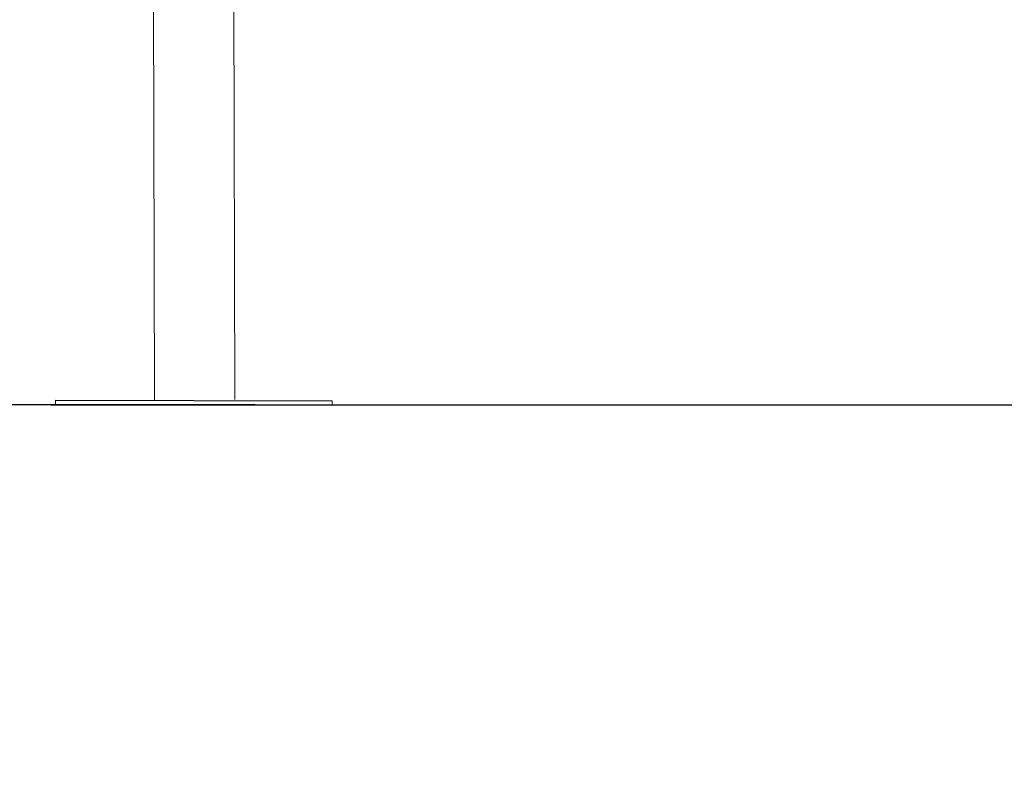
# Model space of a CAD drawing. Units: millimetres. Extents: x 3198 to 3362, y 1303 to 1501.
# Drawn here: x 3246 to 3259, y 1396 to 1406 of the extents above; entities that cross this region are included whole.
import ezdxf

# ---------------------------------------------------------------- set-up
doc = ezdxf.new("R2010")
doc.units = ezdxf.units.MM
doc.styles.get("Standard").update_dxf_attribs({"font": 'arial.ttf'})
doc.dimstyles.new('ISO-25', dxfattribs={"dimtxt": 2.5, "dimasz": 2.5, "dimexe": 1.25, "dimexo": 0.625, "dimtad": 0, "dimtih": 1, "dimtoh": 1, "dimtxsty": 'Standard', "dimcen": 2.5, "dimadec": 0, "dimazin": 0, "dimtfac": 1, "dimtmove": 0, "dimatfit": 3, "dimfxl": 0, "dimarcsym": 0})

# ---------------------------------------------------------------- blocks, each defined once
blk = doc.blocks.new('*D13')
at = {"color": 0, "lineweight": -2}
for p, q in [((3234.738, 1418.105), (3234.738, 1421.407)), ((3256.576, 1414.803), (3233.738, 1414.803)), ((3234.738, 1414.803), (3234.738, 1411.585)), ((3234.738, 1401.112), (3234.738, 1404.33)), ((3249.234, 1401.112), (3233.738, 1401.112)), ((3234.738, 1397.81), (3234.738, 1394.508))]:
    blk.add_line(p, q, dxfattribs=at)
at = {"color": 0}
for points in [[(3234.188, 1418.105), (3235.289, 1418.105), (3234.738, 1414.803)], [(3234.188, 1397.81), (3235.289, 1397.81), (3234.738, 1401.112)]]:
    blk.add_solid(points, dxfattribs=at)
at = {"layer": 'Defpoints', "color": 0}
for p in [(3257.576, 1414.803), (3234.738, 1401.112), (3250.234, 1401.112)]:
    blk.add_point(p, dxfattribs=at)
at = {"color": 0, "insert": (3234.738, 1407.958), "char_height": 3.5, "attachment_point": 5}
blk.add_mtext('1,37 m.', dxfattribs=at)

msp = doc.modelspace()

# ---------------------------------------------------------------- linework, layer by layer
at = {"color": 0, "linetype": 'Continuous', "lineweight": 15}
for p, q in [((3247.948, 1406.432), (3247.964, 1401.174)), ((3248.98, 1401.177), (3248.964, 1406.435)), ((3246.71, 1401.167), (3246.71, 1401.117)), ((3250.21, 1401.112), (3250.21, 1401.162))]:
    msp.add_line(p, q, dxfattribs=at)
msp.add_line((3246.652, 1401.112), (3290.986, 1401.112))
at = {"color": 0}
msp.add_line((3246.71, 1401.167), (3250.21, 1401.162), dxfattribs=at)

# ---------------------------------------------------------------- dimensions: what is measured, and where the dimension line sits
dim = msp.add_linear_dim(base=(3234.738, 1401.112), p1=(3257.576, 1414.803), p2=(3250.234, 1401.112), angle=90, dimstyle='ISO-25', override={"dimtxt": 3.5, "dimasz": 3.302, "dimexe": 1, "dimexo": 1, "dimgap": 1.524, "dimlfac": 0.1, "dimzin": 0, "dimpost": ' m.', "dimadec": 2, "dimtzin": 0})
dim.commit()
dim.dimension.update_dxf_attribs({"geometry": '*D13', "text_midpoint": (3234.738, 1407.958), "dimtype": 160})

doc.saveas('drawing.dxf')
